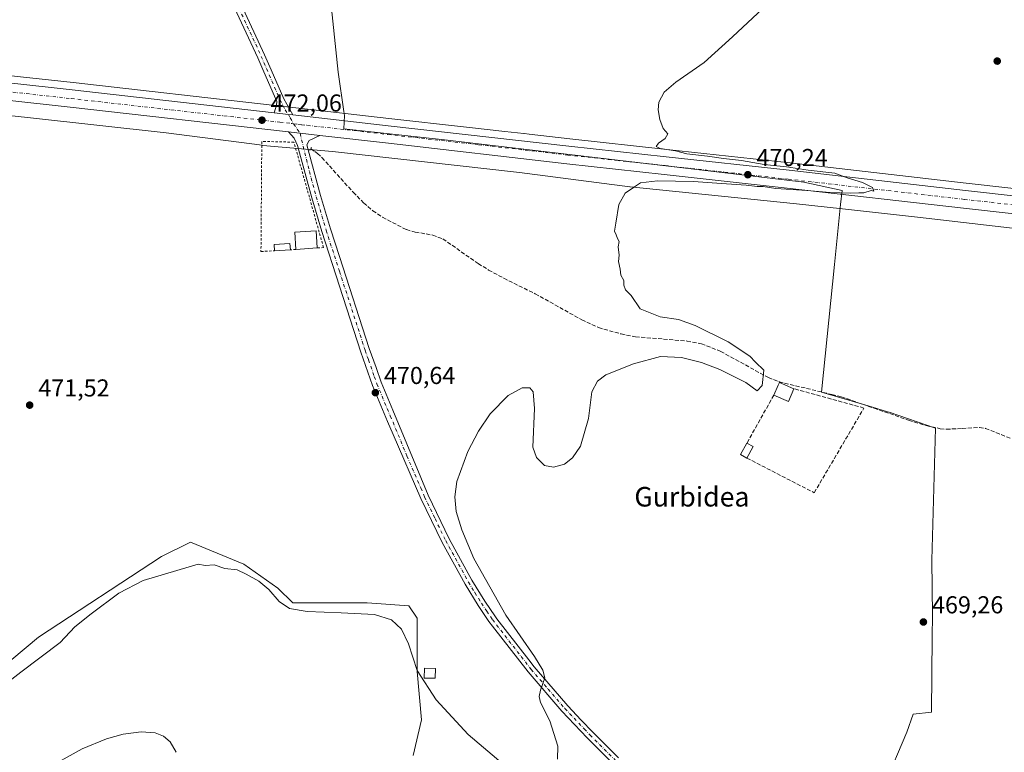
# Model space of a CAD drawing. Units: metres. Extents: x 566582 to 570044, y 4721798 to 4724159.
# Drawn here: x 567130 to 567532, y 4722921 to 4723221 of the extents above; entities that cross this region are included whole.
import ezdxf
from ezdxf.enums import TextEntityAlignment as Align

# ---------------------------------------------------------------- set-up
doc = ezdxf.new("R2010")
doc.units = ezdxf.units.M
doc.header["$MEASUREMENT"] = 0
for name, pattern in [('DGN Style 2', [1.6480167562047852, 0.988810053722871, -0.6592067024819142]), ('DGN Style 3', [2.307223458686699, 1.648016756204785, -0.6592067024819142]), ('DGN Style 4', [2.6384748266838614, 1.318413404963828, -0.6592067024819142, 0.001648016756204785, -0.6592067024819142]), ('DGN Style 5', [1.1536117293433497, 0.4944050268614355, -0.6592067024819142])]:
    doc.linetypes.add(name, pattern=pattern)
for name, color, linetype, lineweight in [('Arbolado forestal CxS', 92, 'Continuous', 0), ('Carretera de calzada única Cxs', 7, 'Continuous', 13), ('Carretera de calzada única eje', 7, 'DGN Style 4', 0), ('Corriente artificial lineal', 4, 'DGN Style 3', 13), ('Cultivos herbáceos CxS', 92, 'Continuous', 0), ('Cultivos leñosos CxS', 92, 'Continuous', 0), ('Curva de nivel normal', 30, 'Continuous', 0), ('Edificación ligera Cxs', 1, 'Continuous', 0), ('Entidad de ámbito territorial', 7, 'Continuous', 0), ('Entidad de ámbito territorial CxS', 92, 'Continuous', 0), ('Muro lineal', 1, 'DGN Style 3', 13), ('Núcleo urbano CxS', 7, 'Continuous', 0), ('Pista no pavimentada Cxs', 111, 'Continuous', 0), ('Pista no pavimentada eje', 91, 'DGN Style 4', 0), ('Puente lineal', 2, 'DGN Style 5', 0), ('Punto de cota en terreno', 7, 'Continuous', 0), ('Rótulo de punto de cota en terreno', 7, 'Continuous', 0), ('Texto cartográfico', 7, 'Continuous', 0), ('Valla', 7, 'DGN Style 2', 0)]:
    doc.layers.add(name, color=color, linetype=linetype, lineweight=lineweight)
doc.styles.add('Style-Arial', font='txt')

# ---------------------------------------------------------------- blocks, each defined once
blk = doc.blocks.new('*U6')
at = {"layer": 'Cultivos herbáceos CxS', "color": 92, "linetype": 'Continuous', "lineweight": 0}
blk.add_polyline3d([(567648.5179000003, 4723139.5087, 469.0111999999936), (567516.8677000003, 4723154.2411, 469.5479999999953), (567444.8353000004, 4723162.501300001, 469.8859999999986), (567394.4467000002, 4723168.052300001, 470.1379000000015), (567354.6807000004, 4723172.381899999, 470.6487999999954), (567338.1288999999, 4723174.250499999, 470.9735999999976), (567336.0736999996, 4723174.519300001, 471.0071000000025), (567335.9212999997, 4723174.537699999, 471.0097999999998), (567328.1073000003, 4723175.407299999, 471.1266000000033), (567312.4921000004, 4723177.144900001, 471.2057000000059), (567312.4779000003, 4723177.146500001, 471.2059000000008), (567280.7275, 4723180.731100001, 471.6374999999971), (567242.6574999997, 4723185.051100001, 472.0185000000056), (567232.9175000004, 4723186.1511, 472.1080999999977), (567151.4719000002, 4723195.3917, 472.3481000000029), (567098.2578999996, 4723201.201099999, 472.7744999999995)], dxfattribs=at)
blk = doc.blocks.new('*U12')
at = {"layer": 'Cultivos herbáceos CxS', "color": 92, "linetype": 'Continuous', "lineweight": 0}
for points in [[(567290.5719, 4722920.1823, 469.5325000000012), (567294.0630999999, 4722934.741699999, 469.7476000000024), (567292.2267000005, 4722954.4737, 470.2495999999956), (567292.2269000001, 4722976.2719, 470.3778000000021), (567288.8321000002, 4722981.313300001, 470.4876999999979), (567271.8596999999, 4722982.525900001, 470.4906000000047), (567241.3371000001, 4722982.5261, 470.4495000000024), (567235.2635000005, 4722988.600099999, 470.2774999999965), (567221.3311000001, 4722998.4681, 470.5577999999951), (567199.5563000003, 4723007.419700001, 470.6738000000041), (567187.7169000005, 4723001.5001, 470.6765000000014), (567137.3953, 4722968.5031, 470.7909000000073), (567097.7978999997, 4722935.506100001, 470.8497999999963), (567079.6486999998, 4722897.5593, 470.7828000000009)], [(567076.6328999996, 4723187.098099999, 472.5154000000039), (567132.8274999997, 4723181.0569, 472.350900000005), (567189.6013000002, 4723174.9025, 472.1918000000006), (567228.7901, 4723169.7587, 471.8120999999956), (567229.1123000003, 4723169.723099999, 471.803700000004), (567257.6823000005, 4723167.145300001, 471.684699999998), (567334.0752999998, 4723158.644099999, 470.8800000000047), (567379.2242999999, 4723152.740700001, 470.2593000000052), (567379.4479, 4723152.714500001, 470.2563999999985), (567447.3909, 4723145.769500001, 469.886599999998), (567466.2549000002, 4723143.720699999, 469.8019000000059), (567497.0113000004, 4723140.3803, 469.7675000000018), (567560.4540999997, 4723132.934900001, 469.3720999999932)]]:
    blk.add_polyline3d(points, dxfattribs=at)
blk = doc.blocks.new('5PATER')
at = {"layer": 'Cultivos leñosos CxS', "linetype": 'Continuous', "lineweight": 0}
h = blk.add_hatch(color=51, dxfattribs=at)
edge = h.paths.add_edge_path()
edge.add_ellipse((0, 0), major_axis=(-0.1095731443231308, -0.1110710700762829), ratio=0.9994222409660322, start_angle=0, end_angle=360)
blk = doc.blocks.new('*U20')
at = {"layer": 'Carretera de calzada única Cxs', "color": 7, "linetype": 'Continuous', "lineweight": 13}
for points in [[(567771.8300999999, 4723115.340100001, 468.970100000006), (567515.7100999998, 4723144.0001, 469.8606), (567443.6901000004, 4723152.2601, 470.2330999999977), (567393.3201000001, 4723157.800100001, 470.5954999999958), (567353.5500999996, 4723162.130100001, 471.0142000000051), (567280.5100999996, 4723170.550100001, 471.7544000000053), (567252.4301000005, 4723173.7401, 471.9951000000001), (567244.3482999997, 4723174.6525, 472.0636999999988), (567243.0491000004, 4723174.797499999, 472.074099999998), (567239.6300999997, 4723175.189999999, 472.1897000000026), (567239.5877, 4723175.194900001, 472.1910999999964), (567150.3501000004, 4723185.3101, 472.6451999999991), (567097.1001000004, 4723191.140100001, 473.0415000000066)], [(567097.9200999998, 4723198.220100001, 473.0853999999963), (567151.1401000004, 4723192.4101, 472.6214000000036), (567233.7873000001, 4723183.033700001, 472.195200000002), (567239.5686999997, 4723182.351700001, 472.1058000000049), (567241.4373000005, 4723182.169700001, 472.0850000000065), (567280.3901000004, 4723177.7501, 471.8163999999961), (567354.3501000004, 4723169.4001, 471.0887999999978), (567394.1201, 4723165.0701, 470.4903000000049), (567444.5000999998, 4723159.520099999, 470.179099999994), (567516.5301000001, 4723151.2601, 469.8022999999957), (567772.6401000004, 4723122.600099999, 469.0561000000016)]]:
    blk.add_polyline3d(points, dxfattribs=at)

msp = doc.modelspace()

# ---------------------------------------------------------------- linework, layer by layer
at = {"layer": 'Arbolado forestal CxS', "color": 92, "linetype": 'Continuous', "lineweight": 0}
for points in [[(566905.9232999999, 4722863.769099999, 470.713699999993), (566962.5075000003, 4722857.963500001, 470.5944000000018), (567034.3547, 4722856.567700001, 470.6166999999987), (567055.1628999999, 4722854.2543, 470.8208000000013), (567059.5226999996, 4722855.936100001, 470.6463999999978), (567073.8733000001, 4722855.487700001, 470.6518999999971), (567077.9983000001, 4722867.036699999, 470.3475000000035), (567079.6486999998, 4722897.5593, 470.7828000000009), (567097.7978999997, 4722935.506100001, 470.8497999999963), (567137.3953, 4722968.5031, 470.7909000000073), (567187.7169000005, 4723001.5001, 470.6765000000014), (567199.5563000003, 4723007.419700001, 470.6738000000041), (567221.3311000001, 4722998.4681, 470.5577999999951), (567235.2635000005, 4722988.600099999, 470.2774999999965), (567241.3371000001, 4722982.5261, 470.4495000000024), (567271.8596999999, 4722982.525900001, 470.4906000000047), (567288.8321000002, 4722981.313300001, 470.4876999999979), (567292.2269000001, 4722976.2719, 470.3778000000021), (567292.2267000005, 4722954.4737, 470.2495999999956), (567294.0630999999, 4722934.741699999, 469.7476000000024), (567290.5719, 4722920.1823, 469.5325000000012)], [(567079.6486999998, 4722897.5593, 470.7828000000009), (567097.7978999997, 4722935.506100001, 470.8497999999963), (567137.3953, 4722968.5031, 470.7909000000073), (567187.7169000005, 4723001.5001, 470.6765000000014), (567199.5563000003, 4723007.419700001, 470.6738000000041), (567221.3311000001, 4722998.4681, 470.5577999999951), (567235.2635000005, 4722988.600099999, 470.2774999999965), (567241.3371000001, 4722982.5261, 470.4495000000024), (567271.8596999999, 4722982.525900001, 470.4906000000047), (567288.8321000002, 4722981.313300001, 470.4876999999979), (567292.2269000001, 4722976.2719, 470.3778000000021), (567292.2267000005, 4722954.4737, 470.2495999999956), (567294.0630999999, 4722934.741699999, 469.7476000000024), (567290.5719, 4722920.1823, 469.5325000000012)]]:
    msp.add_polyline3d(points, dxfattribs=at)
at = {"layer": 'Carretera de calzada única Cxs', "color": 7, "linetype": 'Continuous', "lineweight": 13, "extrusion": (-0.00918365341033771, -0.2061156765316771, 0.9784845366166641), "elevation": -978269.3091777463, "flags": 128}
msp.add_lwpolyline([(356442.5396862365, 4641783.143776684), (356440.6648371487, 4641783.244590871), (356434.8588103448, 4641783.677898003)], dxfattribs=at)
at = {"layer": 'Carretera de calzada única Cxs', "color": 7, "linetype": 'Continuous', "lineweight": 13, "extrusion": (-0.110962076742179, -0.990498592408255, 0.08124011301277416), "elevation": -4741202.104360497, "flags": 128}
msp.add_lwpolyline([(37881.94380104059, 386926.9486276092), (37885.38524382963, 386926.832644233), (37886.69251019316, 386926.8223225949), (37894.82564712066, 386926.7533822372)], dxfattribs=at)
at = {"layer": 'Carretera de calzada única Cxs', "color": 7, "linetype": 'Continuous', "lineweight": 13}
for points in [[(566639.341, 4723207.9542, 479.5053999999946), (566640.1901000004, 4723207.940099999, 479.5247999999993), (566648.0301000001, 4723207.8301, 479.564400000003), (566675.0100999996, 4723207.600099999, 479.3432999999932), (566708.8901000004, 4723206.5701, 479.3129999999946), (566788.0701000001, 4723202.960100001, 478.680600000007), (566850.0500999996, 4723199.6801, 478.4538999999932), (566865.3901000004, 4723199.3201, 478.227899999998), (566891.6401000004, 4723200.2501, 477.7688000000053), (566910.4101, 4723201.5601, 477.418399999995), (566925.3000999996, 4723203.2301, 476.9866999999941), (566956.6201, 4723207.5101, 476.2069999999949), (566970.7801000001, 4723208.9301, 477.0237999999954), (566985.6901000004, 4723209.6801, 476.4964999999939), (566998.2801000001, 4723209.340100001, 474.8555000000051), (567045.1201, 4723204.420100001, 473.4710999999952), (567097.9200999998, 4723198.220100001, 473.0853999999963), (567151.1401000004, 4723192.4101, 472.6214000000036), (567233.7873000001, 4723183.033700001, 472.195200000002)], [(567239.6300999997, 4723175.189999999, 472.1897000000026), (567239.5877, 4723175.194900001, 472.1910999999964), (567150.3501000004, 4723185.3101, 472.6451999999991), (567097.1001000004, 4723191.140100001, 473.0415000000066), (567044.3300999999, 4723197.3301, 473.6202999999951), (566997.8000999996, 4723202.2301, 474.3614999999991), (566985.7801000001, 4723202.540100001, 474.7908000000025), (566971.3201000001, 4723201.8201, 475.8653000000049), (566970.2600999996, 4723201.720100001, 475.8448000000063)], [(567241.4373000005, 4723182.169700001, 472.0850000000065), (567280.3901000004, 4723177.7501, 471.8163999999961), (567354.3501000004, 4723169.4001, 471.0887999999978), (567394.1201, 4723165.0701, 470.4903000000049), (567444.5000999998, 4723159.520099999, 470.179099999994), (567516.5301000001, 4723151.2601, 469.8022999999957), (567772.6401000004, 4723122.600099999, 469.0561000000016), (567817.0500999996, 4723118.630100001, 468.7657000000036), (567817.9200999998, 4723118.5601, 468.7618999999977), (567875.5500999996, 4723114.040100001, 468.4532000000036), (567928.5000999998, 4723108.2401, 468.2309999999998), (567935.0301000001, 4723108.1501, 468.224000000002), (567938.3701, 4723109.1801, 468.2418000000035), (567941.3000999996, 4723111.090100001, 468.2451000000001), (567947.4200999998, 4723116.7401, 468.3926999999967), (567953.1201, 4723121.340100001, 468.4752000000008), (567954.6901000004, 4723123.300100001, 468.4628999999986)], [(567945.7600999996, 4723081.050100001, 468.1714999999967), (567934.0701000001, 4723093.2401, 468.2333000000072), (567931.9401000004, 4723094.2501, 468.2715999999928), (567927.1700999998, 4723094.9801, 468.321299999996), (567893.6201, 4723098.7301, 468.4369000000006), (567874.1700999998, 4723101.090100001, 468.5337), (567796.4401000004, 4723112.5101, 469.1999999999971), (567771.8300999999, 4723115.340100001, 468.970100000006), (567515.7100999998, 4723144.0001, 469.8606), (567443.6901000004, 4723152.2601, 470.2330999999977), (567393.3201000001, 4723157.800100001, 470.5954999999958), (567353.5500999996, 4723162.130100001, 471.0142000000051), (567280.5100999996, 4723170.550100001, 471.7544000000053), (567252.4301000005, 4723173.7401, 471.9951000000001)]]:
    msp.add_polyline3d(points, dxfattribs=at)
at = {"layer": 'Carretera de calzada única eje', "color": 7, "linetype": 'DGN Style 4', "lineweight": 0}
for points in [[(566966.9382999997, 4723204.971700001, 475.7465999999986), (566970.7801000001, 4723205.3551, 475.5812000000006), (566978.2801000001, 4723205.7401, 475.2874000000011), (566985.7301000003, 4723206.100099999, 474.9657000000007), (566991.7500999998, 4723205.940099999, 474.7565999999933), (566998.0500999996, 4723205.790100001, 474.5552000000025), (567021.4600999998, 4723203.3201, 473.8610999999946), (567044.7301000003, 4723200.860099999, 473.617499999993), (567071.1201, 4723197.7601, 474.7342999999965), (567097.5100999996, 4723194.6801, 473.1892999999982), (567124.1401000004, 4723191.7601, 472.9421000000002), (567150.7500999998, 4723188.850099999, 472.7189999999973), (567191.4801000003, 4723184.2401, 472.4259000000021), (567236.1001000004, 4723179.1801, 472.1459999999934), (567240.9801000003, 4723178.630100001, 472.1120999999985), (567241.6838999996, 4723178.5471, 472.1074999999983)], [(567241.6838999996, 4723178.5471, 472.1074999999983), (567243.4401000004, 4723178.340100001, 472.0997999999963), (567245.0000999998, 4723178.170100001, 472.0963000000047), (567247.3701, 4723177.9001, 472.093200000003), (567266.4101, 4723175.7401, 471.9811999999947), (567280.4401000004, 4723174.1501, 471.843200000003), (567317.4200999998, 4723169.970100001, 471.4756999999955), (567353.9600999998, 4723165.7601, 471.1863000000012), (567373.8300999999, 4723163.590100001, 471.0356999999931), (567393.7100999998, 4723161.4301, 470.6763999999966), (567444.0800999999, 4723155.890100001, 470.2945000000037), (567516.1201, 4723147.630100001, 469.9572999999946), (567644.1700999998, 4723133.300100001, 469.3942999999999), (567772.2301000003, 4723118.9801, 469.0093000000052), (567784.5500999996, 4723117.5601, 469.0152999999991), (567806.9600999998, 4723115.5551, 468.8904000000039), (567846.0500999996, 4723109.8301, 468.6769999999961), (567874.8501000004, 4723107.5701, 468.5454000000027), (567884.5800999999, 4723106.380100001, 468.4958999999944), (567911.0500999996, 4723103.4801, 468.3828000000067), (567927.8201000001, 4723101.600099999, 468.3138999999938), (567938.9600999998, 4723100.4801, 468.2675000000018)]]:
    msp.add_polyline3d(points, dxfattribs=at)
at = {"layer": 'Corriente artificial lineal', "color": 4, "linetype": 'DGN Style 3', "lineweight": 13}
msp.add_polyline3d([(567248.7528999997, 4723168.324200001, 471.8926000000066), (567250.3601000002, 4723167.220100001, 471.8457000000053), (567251.5100999996, 4723166.4301, 471.8081999999995), (567253.3201000001, 4723164.720100001, 471.730899999995), (567266.0900999998, 4723150.520099999, 471.7293999999966), (567270.3601000002, 4723146.210100001, 471.609500000006), (567274.1700999998, 4723142.9801, 471.5820999999996), (567278.1101000002, 4723140.300100001, 471.4640999999974), (567287.8601000002, 4723135.2301, 471.2513000000035), (567291.4600999998, 4723134.270099999, 471.2060999999958), (567298.6101000002, 4723133.0001, 471.0464000000065), (567302.7500999998, 4723131.460100001, 471.0485999999946), (567317.2401000002, 4723121.360099999, 470.9284999999945), (567321.5000999998, 4723118.7301, 470.8338999999978), (567327.7100999998, 4723115.350099999, 470.8487000000023), (567340.5500999996, 4723109.030099999, 470.7654000000039), (567359.6101000002, 4723098.360099999, 470.6278000000021), (567366.4700999996, 4723095.1501, 470.5406999999978), (567375.6901000004, 4723092.5701, 470.6012999999948), (567381.6001000004, 4723091.4101, 470.4977000000072), (567402.6601, 4723089.6601, 470.3675999999978), (567408.5201000003, 4723088.550100001, 470.3031000000047), (567416.4501, 4723085.440099999, 470.2795000000042), (567435.9401000004, 4723074.7301, 470.161500000002), (567440.3601000002, 4723073.020099999, 470.1291999999958), (567461.9200999998, 4723067.8101, 469.8693000000058), (567465.7901, 4723066.880100001, 469.8916000000027), (567479.1601, 4723062.210100001, 469.8369999999995), (567485.6001000004, 4723059.970100001, 469.7854999999981), (567493.3000999996, 4723057.280099999, 469.7116999999998), (567500.4501, 4723055.090100001, 469.670299999998), (567506.2701000003, 4723053.8201, 469.6254999999946), (567508.7600999996, 4723053.5701, 469.6125000000029), (567515.2500999998, 4723053.9301, 469.6149000000005), (567522.2901, 4723054.3101, 469.5886000000028), (567524.7600999996, 4723053.960100001, 469.5687000000034), (567535.1001000004, 4723049.840100001, 469.5369000000064)], dxfattribs=at)
at = {"layer": 'Cultivos herbáceos CxS', "color": 92, "linetype": 'Continuous', "lineweight": 0}
for points in [[(567648.5179000003, 4723139.5087, 469.0111999999936), (567516.8677000003, 4723154.2411, 469.5479999999953), (567444.8353000004, 4723162.501300001, 469.8859999999986), (567394.4467000002, 4723168.052300001, 470.1379000000015), (567354.6807000004, 4723172.381899999, 470.6487999999954), (567338.1288999999, 4723174.250499999, 470.9735999999976), (567336.0736999996, 4723174.519300001, 471.0071000000025), (567335.9212999997, 4723174.537699999, 471.0097999999998), (567328.1073000003, 4723175.407299999, 471.1266000000033), (567312.4921000004, 4723177.144900001, 471.2057000000059), (567312.4779000003, 4723177.146500001, 471.2059000000008), (567280.7275, 4723180.731100001, 471.6374999999971), (567242.6574999997, 4723185.051100001, 472.0185000000056), (567232.9175000004, 4723186.1511, 472.1080999999977), (567151.4719000002, 4723195.3917, 472.3481000000029), (567098.2578999996, 4723201.201099999, 472.7744999999995)], [(567560.4540999997, 4723132.934900001, 469.3720999999932), (567497.0113000004, 4723140.3803, 469.7675000000018), (567466.2549000002, 4723143.720699999, 469.8019000000059), (567447.3909, 4723145.769500001, 469.886599999998), (567379.4479, 4723152.714500001, 470.2563999999985), (567379.2242999999, 4723152.740700001, 470.2593000000052), (567334.0752999998, 4723158.644099999, 470.8800000000047), (567257.6823000005, 4723167.145300001, 471.684699999998), (567229.1123000003, 4723169.723099999, 471.803700000004), (567228.7901, 4723169.7587, 471.8120999999956), (567189.6013000002, 4723174.9025, 472.1918000000006), (567132.8274999997, 4723181.0569, 472.350900000005), (567076.6328999996, 4723187.098099999, 472.5154000000039)], [(566905.9232999999, 4722863.769099999, 470.713699999993), (566962.5075000003, 4722857.963500001, 470.5944000000018), (567034.3547, 4722856.567700001, 470.6166999999987), (567055.1628999999, 4722854.2543, 470.8208000000013), (567059.5226999996, 4722855.936100001, 470.6463999999978), (567073.8733000001, 4722855.487700001, 470.6518999999971), (567077.9983000001, 4722867.036699999, 470.3475000000035), (567079.6486999998, 4722897.5593, 470.7828000000009), (567097.7978999997, 4722935.506100001, 470.8497999999963), (567137.3953, 4722968.5031, 470.7909000000073), (567187.7169000005, 4723001.5001, 470.6765000000014), (567199.5563000003, 4723007.419700001, 470.6738000000041), (567221.3311000001, 4722998.4681, 470.5577999999951), (567235.2635000005, 4722988.600099999, 470.2774999999965), (567241.3371000001, 4722982.5261, 470.4495000000024), (567271.8596999999, 4722982.525900001, 470.4906000000047), (567288.8321000002, 4722981.313300001, 470.4876999999979), (567292.2269000001, 4722976.2719, 470.3778000000021), (567292.2267000005, 4722954.4737, 470.2495999999956), (567294.0630999999, 4722934.741699999, 469.7476000000024), (567290.5719, 4722920.1823, 469.5325000000012)]]:
    msp.add_polyline3d(points, dxfattribs=at)
at = {"layer": 'Curva de nivel normal', "color": 30, "linetype": 'Continuous', "lineweight": 0, "elevation": 470, "flags": 128}
for points in [[(567349.6799999997, 4722918.620100001), (567349.8700000001, 4722924.020099999), (567346.5300000003, 4722934.280099999), (567342.7300000004, 4722941.770099999), (567342.1799999997, 4722944.210100001), (567342.75, 4722946.880100001), (567344.4500000002, 4722951.9101), (567343.6500000004, 4722955.0001), (567340.2699999996, 4722960.5701), (567328.5499999998, 4722977.5701), (567315.5, 4723000.790100001), (567310.4900000002, 4723012.440099999), (567308.2800000003, 4723019.940099999), (567307.6200000001, 4723025.920100001), (567308.4600000001, 4723032.2301), (567313, 4723044.470100001), (567317.3799999999, 4723052.870100001), (567322.2000000002, 4723059.860099999), (567329.5300000003, 4723067.3301), (567335.2699999996, 4723070.5701), (567338.2999999998, 4723070.520099999), (567339.79, 4723068.850099999), (567340.2400000002, 4723062.100099999), (567339.6100000005, 4723046.220100001), (567341.1100000005, 4723042.0801), (567344.4100000003, 4723038.720100001), (567347.9800000004, 4723038.040100001), (567352.5099999999, 4723039.300100001), (567355.7800000003, 4723041.860099999), (567359.0800000001, 4723046.690099999), (567362.2999999998, 4723058.0101), (567363.7100000001, 4723068.870100001), (567366.0599999996, 4723073.290100001), (567369.4800000004, 4723075.8101), (567380.7199999997, 4723080.3301), (567391.8099999996, 4723083.3201), (567400.4000000004, 4723082.9901), (567408.6299999999, 4723080.920100001), (567416.0899999999, 4723078.050100001), (567426.6799999997, 4723072.690099999), (567431.3099999996, 4723069.270099999), (567433.3899999997, 4723071.520099999), (567434.0899999999, 4723077.720100001), (567430.7400000002, 4723081.090100001), (567428.4199999999, 4723083.4301), (567419.5599999996, 4723089.4101), (567406.0099999999, 4723096.040100001), (567399.1600000003, 4723098.5001), (567391.6299999999, 4723099.640100001), (567383.5499999998, 4723102.860099999), (567379.7599999999, 4723108.3301), (567377.5499999998, 4723110.620100001), (567376.8799999999, 4723112.5001), (567376.7599999999, 4723114.4901), (567375.5599999996, 4723116.5601), (567375.2800000003, 4723119.100099999), (567374.5999999996, 4723122.2301), (567374.8399999999, 4723124.8201), (567374.5300000003, 4723128.1601), (567374.8399999999, 4723130.3201), (567374.29, 4723131.620100001), (567373.7400000002, 4723133.1801), (567372.9299999997, 4723134.620100001), (567373.5999999996, 4723137.8201), (567374.7999999998, 4723145.4901), (567377.3799999999, 4723150.1601), (567380.8300000001, 4723152.4901), (567383.6500000004, 4723154.3201), (567390.5499999998, 4723155.220100001), (567405.3499999996, 4723154.970100001), (567414.9100000003, 4723154.200099999), (567426.8499999996, 4723153.440099999), (567431.3899999997, 4723152.890100001), (567433.8300000001, 4723152.840100001), (567438.9800000004, 4723152.130100001), (567451.7100000001, 4723151.3101), (567461.2599999999, 4723150.4101), (567469.4699999997, 4723150.140100001), (567472.9699999997, 4723150.3101), (567474.9600000001, 4723150.300100001), (567477.9299999997, 4723151.270099999), (567479.04, 4723151.040100001), (567478.4800000004, 4723152.4901), (567474.4800000004, 4723154.4901), (567468.1500000004, 4723156.4901), (567463.1500000004, 4723158.300100001), (567452.25, 4723159.5001), (567443.4000000004, 4723160.880100001), (567434.1600000003, 4723161.840100001), (567424.9600000001, 4723163.5701), (567417.5300000003, 4723164.3101), (567411.04, 4723165.280099999), (567402.6299999999, 4723166.300100001), (567398.0099999999, 4723167.540100001), (567391.6799999997, 4723168.470100001), (567390.0599999996, 4723169.300100001), (567391.0499999998, 4723170.610099999), (567393.7400000002, 4723172.4901), (567394.8099999996, 4723174.4001), (567392.9500000002, 4723176.550100001), (567391.6100000005, 4723180.280099999), (567390.8099999996, 4723184.2301), (567391.1500000004, 4723187.390100001), (567393.2599999999, 4723191.460100001), (567398.1399999997, 4723195.5801), (567409.6399999997, 4723203.630100001), (567421.2699999996, 4723214.050100001), (567433.6299999999, 4723225.6801)], [(567123.3499999996, 4722948.940099999), (567130.1500000004, 4722954.270099999), (567146.1600000003, 4722966.360099999), (567152.2000000002, 4722972.710100001), (567158.8600000005, 4722978.100099999), (567170.2599999999, 4722986.530099999), (567180.1200000001, 4722991.770099999), (567202.7000000002, 4722998.370100001), (567205.5099999999, 4722997.860099999), (567209.1799999997, 4722998.200099999), (567213.5199999996, 4722996.620100001), (567218.6100000005, 4722996.120100001), (567222.29, 4722994.3301), (567227.5499999998, 4722991.440099999), (567231.6399999997, 4722987.9901), (567235.8300000001, 4722983.140100001), (567240, 4722980.3201), (567247.2699999996, 4722979.040100001), (567261.2000000002, 4722978.540100001), (567274.7599999999, 4722977.7601), (567281.7400000002, 4722975.600099999), (567285.9100000003, 4722971.840100001), (567288.7000000002, 4722965.870100001), (567292.2000000002, 4722954.890100001), (567300.0899999999, 4722942.970100001), (567313.0700000003, 4722928.800100001), (567327.4000000004, 4722916.6601)], [(567193.7000000002, 4722921.450099999), (567191.25, 4722925.6801), (567188.5499999998, 4722928.030099999), (567185.0300000003, 4722929.4001), (567179.3099999996, 4722929.840100001), (567172.0499999998, 4722928.9001), (567165.1100000005, 4722927.0001), (567155.1900000004, 4722922.890100001), (567146.6799999997, 4722918.0601)]]:
    msp.add_lwpolyline(points, dxfattribs=at)
at = {"layer": 'Edificación ligera Cxs', "color": 1, "linetype": 'Continuous', "lineweight": 0, "extrusion": (-0.02086543304836354, -0.001454618759266594, 0.9997812349649146), "elevation": -18232.98002320231, "flags": 128}
msp.add_lwpolyline([(-4672242.244850393, 894164.4733335009), (-4672242.244850394, 894155.7001771561)], dxfattribs=at)
at = {"layer": 'Edificación ligera Cxs', "color": 1, "linetype": 'Continuous', "lineweight": 0, "extrusion": (-0.08658893148497131, -0.005353256979362743, 0.9962297423707064), "elevation": -73929.57790022774, "flags": 128}
msp.add_lwpolyline([(-4679124.337157923, 854412.3114432264), (-4679124.337157922, 854405.8045576228)], dxfattribs=at)
at = {"layer": 'Edificación ligera Cxs', "color": 1, "linetype": 'Continuous', "lineweight": 0, "elevation": 473.9510000000009, "flags": 128}
msp.add_lwpolyline([(567446.3701, 4723070.170100001), (567444.1201, 4723065.0001), (567438.2100999998, 4723067.5801), (567439.9600999998, 4723071.5801), (567440.4801000003, 4723072.7501)], close=True, dxfattribs=at)
at = {"layer": 'Edificación ligera Cxs', "color": 1, "linetype": 'Continuous', "lineweight": 0, "extrusion": (-0.2097273535734096, -0.08940930728623084, 0.9736633981688386), "elevation": -540833.9889275865, "flags": 128}
msp.add_lwpolyline([(-4122201.377356614, 2311783.25977968), (-4122197.503861162, 2311779.051706328), (-4122202.194874217, 2311774.507215186)], dxfattribs=at)
at = {"layer": 'Edificación ligera Cxs', "color": 1, "linetype": 'Continuous', "lineweight": 0, "extrusion": (-0.1100230920347923, 0.006365049528503031, 0.9939086504118996), "elevation": -31899.48070240877, "flags": 128}
msp.add_lwpolyline([(-4747929.900961903, 291961.821845371), (-4747931.169005173, 291959.1378066399), (-4747936.032445461, 291961.4951875134)], dxfattribs=at)
at = {"layer": 'Edificación ligera Cxs', "color": 1, "linetype": 'Continuous', "lineweight": 0, "extrusion": (0.1060145118541, -0.05875998137432529, 0.9926269127246278), "elevation": -216903.1213048972, "flags": 128}
msp.add_lwpolyline([(4406027.359605581, 1780177.407482304), (4406027.359605581, 1780174.435775044)], dxfattribs=at)
at = {"layer": 'Edificación ligera Cxs', "color": 1, "linetype": 'Continuous', "lineweight": 0, "extrusion": (0.03556653113408507, 0.06418328031570744, 0.9973041303388869), "elevation": 323791.5431668329, "flags": 128}
msp.add_lwpolyline([(1792923.748365341, -4394283.62176737), (1792923.748365341, -4394278.222399404)], dxfattribs=at)
at = {"layer": 'Edificación ligera Cxs', "color": 1, "linetype": 'Continuous', "lineweight": 0}
for points in [[(567242.6700999998, 4723127.140100001, 473.2367999999988), (567242.1901000004, 4723134.1501, 475.0866999999998), (567250.9401000004, 4723134.7401, 474.0546000000032), (567251.4200999998, 4723127.7501, 473.420299999998)], [(567233.9200999998, 4723126.600099999, 472.4930000000023), (567233.7600999996, 4723129.190099999, 472.6328999999969), (567240.2301000003, 4723129.5701, 473.7829999999958), (567240.3901000004, 4723127.0001, 473.0574999999953)], [(567438.2100999998, 4723067.5801, 471.9554999999964), (567439.9600999998, 4723071.5801, 471.8359000000055), (567440.4801000003, 4723072.7501, 471.781799999997), (567446.3701, 4723070.170100001, 473.9510000000009)], [(567299.7600999996, 4722955.7401, 471.257500000007), (567299.6901000004, 4722951.7301, 471.2973999999958), (567295.1601, 4722951.8101, 474.5565000000061), (567295.2301000003, 4722955.8301, 473.8378999999986), (567299.7600999996, 4722955.7401, 471.257500000007)]]:
    msp.add_polyline3d(points, dxfattribs=at)
for points in [[(567251.4200999998, 4723127.7501, 475.0866999999998), (567242.6700999998, 4723127.140100001, 475.0866999999998), (567242.1901000004, 4723134.1501, 475.0866999999998), (567250.9401000004, 4723134.7401, 475.0866999999998)], [(567240.3901000004, 4723127.0001, 473.7829999999958), (567233.9200999998, 4723126.600099999, 473.7829999999958), (567233.7600999996, 4723129.190099999, 473.7829999999958), (567240.2301000003, 4723129.5701, 473.7829999999958)], [(567429.7500999998, 4723046.5101, 471.0822999999946), (567427.1401000004, 4723041.800100001, 471.0822999999946), (567424.5500999996, 4723043.220100001, 471.0822999999946), (567427.1700999998, 4723047.940099999, 471.0822999999946)], [(567299.7600999996, 4722955.7401, 474.5565000000061), (567299.6901000004, 4722951.7301, 474.5565000000061), (567295.1601, 4722951.8101, 474.5565000000061), (567295.2301000003, 4722955.8301, 474.5565000000061)]]:
    msp.add_3dface(points, dxfattribs=at)
at = {"layer": 'Entidad de ámbito territorial', "color": 7, "linetype": 'Continuous', "lineweight": 0, "flags": 128}
msp.add_lwpolyline([(567483.5080000013, 4722908.11), (567492.6330000013, 4722929.714000001), (567495.1450000012, 4722937.036), (567502.6270000021, 4722937.883999998), (567502.9359999996, 4722968.666999999), (567503.0250000003, 4722977.395000001), (567502.8710000009, 4723000.005), (567504.3590000019, 4723054.010999998), (567485.3730000014, 4723060.548000002), (567484.7170000017, 4723060.774), (567476.7490000008, 4723063.118000003), (567457.6960000017, 4723068.723999999), (567463.0150000005, 4723120.994999999), (567465.4830000006, 4723145.471999999), (567466.0680000001, 4723151.262999998), (567450.4060000007, 4723154.642000001), (567389.3590000019, 4723161.824000001), (567303.3839999995, 4723172.026), (567262.309000002, 4723176.512999999), (567262.4960000013, 4723181.977999998), (567262.2750000011, 4723183.535000003), (567259.9900000006, 4723199.607000003), (567255.2460000003, 4723244.141000002)], dxfattribs=at)
msp.add_lwpolyline([(567483.5080000013, 4722908.11), (567492.6330000013, 4722929.714000001), (567495.1450000012, 4722937.036), (567502.6270000021, 4722937.883999998), (567502.9359999996, 4722968.666999999), (567503.0250000003, 4722977.395000001), (567502.8710000009, 4723000.005), (567504.3590000019, 4723054.010999998), (567485.3730000014, 4723060.548000002), (567484.7170000017, 4723060.774), (567476.7490000008, 4723063.118000003), (567457.6960000017, 4723068.723999999), (567463.0150000005, 4723120.994999999), (567465.4830000006, 4723145.471999999), (567466.0680000001, 4723151.262999998), (567450.4060000007, 4723154.642000001), (567389.3590000019, 4723161.824000001), (567303.3839999995, 4723172.026), (567262.309000002, 4723176.512999999), (567262.4960000013, 4723181.977999998), (567262.2750000011, 4723183.535000003), (567259.9900000006, 4723199.607000003), (567255.2460000003, 4723244.141000002)], dxfattribs=at)
at = {"layer": 'Entidad de ámbito territorial CxS', "color": 92, "linetype": 'Continuous', "lineweight": 0, "flags": 128}
for points in [[(567255.2459999997, 4723244.141000001), (567259.9900000001, 4723199.607000002), (567262.2750000005, 4723183.535000001), (567262.4960000007, 4723181.977999999), (567262.3090000014, 4723176.513), (567303.383999999, 4723172.026000001), (567389.3589999991, 4723161.824), (567450.4060000001, 4723154.642000001), (567466.0679999995, 4723151.262999999), (567465.483, 4723145.471999999), (567463.0149999999, 4723120.994999998), (567457.6960000012, 4723068.723999999), (567476.7490000002, 4723063.118000002), (567484.7170000012, 4723060.773999999), (567485.3729999987, 4723060.548000001), (567504.3589999991, 4723054.010999999), (567502.8710000003, 4723000.005), (567503.0249999998, 4722977.395), (567502.935999999, 4722968.666999999), (567502.6269999995, 4722937.883999999), (567495.1450000006, 4722937.035999999), (567492.6330000008, 4722929.714000001), (567483.5080000006, 4722908.109999999)], [(567483.5080000006, 4722908.109999999), (567492.6330000008, 4722929.714000001), (567495.1450000006, 4722937.035999999), (567502.6269999995, 4722937.883999999), (567502.935999999, 4722968.666999999), (567503.0249999998, 4722977.395), (567502.8710000003, 4723000.005), (567504.3589999991, 4723054.010999999), (567485.3729999987, 4723060.548000001), (567484.7170000012, 4723060.773999999), (567476.7490000002, 4723063.118000002), (567457.6960000012, 4723068.723999999), (567463.0149999999, 4723120.994999998), (567465.483, 4723145.471999999), (567466.0679999995, 4723151.262999999), (567450.4060000001, 4723154.642000001), (567389.3589999991, 4723161.824), (567303.383999999, 4723172.026000001), (567262.3090000014, 4723176.513), (567262.4960000007, 4723181.977999999), (567262.2750000005, 4723183.535000001), (567259.9900000001, 4723199.607000002), (567255.2459999997, 4723244.141000001)]]:
    msp.add_lwpolyline(points, dxfattribs=at)
at = {"layer": 'Muro lineal', "color": 1, "linetype": 'DGN Style 3', "lineweight": 13, "extrusion": (-0.01975804489832858, -0.03514927552671154, 0.9991867433526843), "elevation": -176752.3016573443, "flags": 128}
msp.add_lwpolyline([(-1819696.568355598, 4391675.845755109), (-1819696.568355598, 4391653.297188754)], dxfattribs=at)
at = {"layer": 'Muro lineal', "color": 1, "linetype": 'DGN Style 3', "lineweight": 13}
msp.add_polyline3d([(567427.1401000004, 4723041.800100001, 471.0822999999946), (567454.7100999998, 4723027.610099999, 470.7152999999962), (567475.0500999996, 4723062.2601, 472.5926999999938), (567446.3701, 4723070.170100001, 473.9510000000009)], dxfattribs=at)
at = {"layer": 'Núcleo urbano CxS', "color": 7, "linetype": 'Continuous', "lineweight": 0}
for points in [[(567098.2578999996, 4723201.201099999, 472.7744999999995), (567151.4719000002, 4723195.3917, 472.3481000000029), (567232.9175000004, 4723186.1511, 472.1080999999977), (567242.6574999997, 4723185.051100001, 472.0185000000056), (567280.7275, 4723180.731100001, 471.6374999999971), (567312.4779000003, 4723177.146500001, 471.2059000000008), (567312.4921000004, 4723177.144900001, 471.2057000000059), (567328.1073000003, 4723175.407299999, 471.1266000000033), (567335.9212999997, 4723174.537699999, 471.0097999999998), (567336.0736999996, 4723174.519300001, 471.0071000000025), (567338.1288999999, 4723174.250499999, 470.9735999999976), (567354.6807000004, 4723172.381899999, 470.6487999999954), (567394.4467000002, 4723168.052300001, 470.1379000000015), (567444.8353000004, 4723162.501300001, 469.8859999999986), (567516.8677000003, 4723154.2411, 469.5479999999953), (567648.5179000003, 4723139.5087, 469.0111999999936)], [(567648.5179000003, 4723139.5087, 469.0111999999936), (567516.8677000003, 4723154.2411, 469.5479999999953), (567444.8353000004, 4723162.501300001, 469.8859999999986), (567394.4467000002, 4723168.052300001, 470.1379000000015), (567354.6807000004, 4723172.381899999, 470.6487999999954), (567338.1288999999, 4723174.250499999, 470.9735999999976), (567336.0736999996, 4723174.519300001, 471.0071000000025), (567335.9212999997, 4723174.537699999, 471.0097999999998), (567328.1073000003, 4723175.407299999, 471.1266000000033), (567312.4921000004, 4723177.144900001, 471.2057000000059), (567312.4779000003, 4723177.146500001, 471.2059000000008), (567280.7275, 4723180.731100001, 471.6374999999971), (567242.6574999997, 4723185.051100001, 472.0185000000056), (567232.9175000004, 4723186.1511, 472.1080999999977), (567151.4719000002, 4723195.3917, 472.3481000000029), (567098.2578999996, 4723201.201099999, 472.7744999999995)], [(567560.4540999997, 4723132.934900001, 469.3720999999932), (567497.0113000004, 4723140.3803, 469.7675000000018), (567466.2549000002, 4723143.720699999, 469.8019000000059), (567447.3909, 4723145.769500001, 469.886599999998), (567379.4479, 4723152.714500001, 470.2563999999985), (567379.2242999999, 4723152.740700001, 470.2593000000052), (567334.0752999998, 4723158.644099999, 470.8800000000047), (567257.6823000005, 4723167.145300001, 471.684699999998), (567229.1123000003, 4723169.723099999, 471.803700000004), (567228.7901, 4723169.7587, 471.8120999999956), (567189.6013000002, 4723174.9025, 472.1918000000006), (567132.8274999997, 4723181.0569, 472.350900000005), (567076.6328999996, 4723187.098099999, 472.5154000000039)], [(567560.4540999997, 4723132.934900001, 469.3720999999932), (567497.0113000004, 4723140.3803, 469.7675000000018), (567466.2549000002, 4723143.720699999, 469.8019000000059), (567447.3909, 4723145.769500001, 469.886599999998), (567379.4479, 4723152.714500001, 470.2563999999985), (567379.2242999999, 4723152.740700001, 470.2593000000052), (567334.0752999998, 4723158.644099999, 470.8800000000047), (567257.6823000005, 4723167.145300001, 471.684699999998), (567229.1123000003, 4723169.723099999, 471.803700000004), (567228.7901, 4723169.7587, 471.8120999999956), (567189.6013000002, 4723174.9025, 472.1918000000006), (567132.8274999997, 4723181.0569, 472.350900000005), (567076.6328999996, 4723187.098099999, 472.5154000000039)]]:
    msp.add_polyline3d(points, dxfattribs=at)
at = {"layer": 'Pista no pavimentada Cxs', "color": 111, "linetype": 'Continuous', "lineweight": 0, "extrusion": (-0.00918365341033771, -0.2061156765316771, 0.9784845366166641), "elevation": -978269.3091777463, "flags": 128}
msp.add_lwpolyline([(356442.5396862365, 4641783.143776684), (356440.6648371487, 4641783.244590871), (356434.8588103448, 4641783.677898003)], dxfattribs=at)
at = {"layer": 'Pista no pavimentada Cxs', "color": 111, "linetype": 'Continuous', "lineweight": 0, "extrusion": (-0.110962076742179, -0.990498592408255, 0.08124011301277416), "elevation": -4741202.104360497, "flags": 128}
msp.add_lwpolyline([(37881.94380104059, 386926.9486276092), (37885.38524382963, 386926.832644233), (37886.69251019316, 386926.8223225949), (37894.82564712066, 386926.7533822372)], dxfattribs=at)
at = {"layer": 'Pista no pavimentada Cxs', "color": 111, "linetype": 'Continuous', "lineweight": 0}
for points in [[(567233.7873000001, 4723183.033700001, 472.195200000002), (567234.7500999998, 4723186.120100001, 472.266499999998), (567234.9101, 4723187.590100001, 472.2958000000072), (567229.5900999998, 4723199.850099999, 472.4609999999957), (567227.1401000004, 4723205.5001, 472.4648000000016), (567215.6501000002, 4723230.2601, 472.8935000000056), (567201.5201000003, 4723262.5701, 474.164499999999), (567195.3201000001, 4723278.2401, 476.1002000000008), (567191.2100999998, 4723290.040100001, 476.5813999999955), (567185.4501, 4723308.3301, 478.1573999999965), (567172.3201000001, 4723352.4001, 481.5149999999995), (567167.2001, 4723371.1601, 482.5708000000013), (567158.6401000004, 4723407.940099999, 484.4793999999966), (567155.0601000004, 4723417.4801, 484.8564999999944), (567148.5100999996, 4723432.3201, 485.7559000000037), (567146.6401000004, 4723437.710100001, 486.5314999999973), (567142.1401000004, 4723445.4301, 489.289300000004), (567138.7701000003, 4723450.6601, 488.2464000000036)], [(567203.6300999997, 4723265.380100001, 474.1886999999988), (567204.2901, 4723263.720100001, 474.0541999999987), (567218.3800999997, 4723231.5001, 472.8255999999965), (567229.8701, 4723206.7301, 472.3205000000017), (567232.5201000003, 4723200.630100001, 472.218399999998), (567237.6601, 4723188.780099999, 472.1248999999953), (567241.4373000005, 4723182.169700001, 472.0850000000065)], [(567218.3800999997, 4723231.5001, 472.8255999999965), (567229.8701, 4723206.7301, 472.3205000000017), (567232.5201000003, 4723200.630100001, 472.218399999998), (567237.6601, 4723188.780099999, 472.1248999999953), (567241.4373000005, 4723182.169700001, 472.0850000000065), (567239.5686999997, 4723182.351700001, 472.1058000000049), (567233.7873000001, 4723183.033700001, 472.195200000002), (567234.7500999998, 4723186.120100001, 472.266499999998), (567234.9101, 4723187.590100001, 472.2958000000072), (567229.5900999998, 4723199.850099999, 472.4609999999957), (567227.1401000004, 4723205.5001, 472.4648000000016), (567215.6501000002, 4723230.2601, 472.8935000000056)], [(567387.2301000003, 4722902.0601, 470.0442000000039), (567361.8300999999, 4722927.4001, 470.1426999999967), (567351.5100999996, 4722938.280099999, 470.1432999999961), (567337.6501000002, 4722954.340100001, 470.276199999993), (567323.1201, 4722973.050100001, 470.4787000000069), (567321.6401000004, 4722974.960100001, 470.5102000000043), (567317.1801000005, 4722981.550100001, 470.6042000000016), (567311.8501000004, 4722990.270099999, 470.7673999999971), (567302.5100999996, 4723007.280099999, 470.6524999999965), (567293.8201000001, 4723025.290100001, 470.7121000000043), (567282.4700999996, 4723051.5101, 471.1753999999929), (567280.1501000002, 4723056.7501, 473.7740999999951), (567274.0401, 4723071.5001, 472.1505000000034), (567269.2600999996, 4723085.100099999, 471.3095999999932), (567260.4801000003, 4723112.1601, 471.159799999994), (567253.2500999998, 4723134.420100001, 473.1376000000019), (567249.1700999998, 4723148.190099999, 472.5788999999932), (567243.3501000004, 4723169.700099999, 472.1676000000007), (567242.0000999998, 4723172.6801, 472.0878999999986), (567239.6300999997, 4723175.189999999, 472.1897000000026), (567243.0491000004, 4723174.797499999, 472.074099999998), (567244.3482999997, 4723174.6525, 472.0636999999988), (567252.4301000005, 4723173.7401, 471.9951000000001), (567248.0701000001, 4723171.7301, 471.9737000000023), (567247.1901000004, 4723169.890100001, 471.9441999999981), (567252.7801000001, 4723149.220100001, 471.7874000000011), (567256.8400999998, 4723135.520099999, 472.272299999997), (567260.5000999998, 4723124.2501, 471.4946000000054), (567272.6901000004, 4723086.670100001, 471.0598999999929), (567275.4301000005, 4723078.860099999, 471.0914000000049), (567277.5500999996, 4723072.840100001, 470.8564000000042), (567282.3101000004, 4723061.340100001, 471.6726999999955), (567293.7301000003, 4723033.880100001, 470.9088999999949), (567296.7500999998, 4723026.630100001, 470.659799999994), (567305.3800999997, 4723008.7601, 470.5745000000024), (567314.6401000004, 4722991.890100001, 471.3251000000019), (567319.8901000004, 4722983.290100001, 470.8619999999937), (567324.2500999998, 4722976.850099999, 470.4097000000039), (567324.8601000002, 4722976.0701, 470.3956000000035), (567337.9001000002, 4722959.280099999, 470.2231999999931), (567340.1501000002, 4722956.380100001, 470.2149000000064), (567353.9001000002, 4722940.440099999, 470.0767000000051), (567359.4001000002, 4722934.640100001, 470.1309000000037), (567364.1401000004, 4722929.6501, 470.1217999999935), (567374.6001000004, 4722919.210100001, 470.1861999999965)], [(567387.2301000003, 4722902.0601, 470.0442000000039), (567361.8300999999, 4722927.4001, 470.1426999999967), (567351.5100999996, 4722938.280099999, 470.1432999999961), (567337.6501000002, 4722954.340100001, 470.276199999993), (567323.1201, 4722973.050100001, 470.4787000000069), (567321.6401000004, 4722974.960100001, 470.5102000000043), (567317.1801000005, 4722981.550100001, 470.6042000000016), (567311.8501000004, 4722990.270099999, 470.7673999999971), (567302.5100999996, 4723007.280099999, 470.6524999999965), (567293.8201000001, 4723025.290100001, 470.7121000000043), (567282.4700999996, 4723051.5101, 471.1753999999929), (567280.1501000002, 4723056.7501, 473.7740999999951), (567274.0401, 4723071.5001, 472.1505000000034), (567269.2600999996, 4723085.100099999, 471.3095999999932), (567260.4801000003, 4723112.1601, 471.159799999994), (567253.2500999998, 4723134.420100001, 473.1376000000019), (567249.1700999998, 4723148.190099999, 472.5788999999932), (567243.3501000004, 4723169.700099999, 472.1676000000007), (567242.0000999998, 4723172.6801, 472.0878999999986), (567239.6300999997, 4723175.189999999, 472.1897000000026)], [(567252.4301000005, 4723173.7401, 471.9951000000001), (567248.0701000001, 4723171.7301, 471.9737000000023), (567247.1901000004, 4723169.890100001, 471.9441999999981), (567252.7801000001, 4723149.220100001, 471.7874000000011), (567256.8400999998, 4723135.520099999, 472.272299999997), (567260.5000999998, 4723124.2501, 471.4946000000054), (567272.6901000004, 4723086.670100001, 471.0598999999929), (567275.4301000005, 4723078.860099999, 471.0914000000049), (567277.5500999996, 4723072.840100001, 470.8564000000042), (567282.3101000004, 4723061.340100001, 471.6726999999955), (567293.7301000003, 4723033.880100001, 470.9088999999949), (567296.7500999998, 4723026.630100001, 470.659799999994), (567305.3800999997, 4723008.7601, 470.5745000000024), (567314.6401000004, 4722991.890100001, 471.3251000000019), (567319.8901000004, 4722983.290100001, 470.8619999999937), (567324.2500999998, 4722976.850099999, 470.4097000000039), (567324.8601000002, 4722976.0701, 470.3956000000035), (567337.9001000002, 4722959.280099999, 470.2231999999931), (567340.1501000002, 4722956.380100001, 470.2149000000064), (567353.9001000002, 4722940.440099999, 470.0767000000051), (567359.4001000002, 4722934.640100001, 470.1309000000037), (567364.1401000004, 4722929.6501, 470.1217999999935), (567374.6001000004, 4722919.210100001, 470.1861999999965)]]:
    msp.add_polyline3d(points, dxfattribs=at)
at = {"layer": 'Pista no pavimentada eje', "color": 91, "linetype": 'DGN Style 4', "lineweight": 0}
for points in [[(567200.0142999999, 4723270.4475, 474.6245999999956), (567202.5751, 4723263.975099999, 474.184500000003), (567202.9051000001, 4723263.145099999, 474.1172999999981), (567217.0151000004, 4723230.880100001, 472.8450000000012), (567222.7600999996, 4723218.5001, 472.5325000000012), (567228.5050999997, 4723206.1151, 472.3858000000037), (567236.2055000003, 4723188.394500001, 472.2119999999995), (567238.2317000004, 4723184.298900001, 472.1190999999963), (567239.5686999997, 4723182.351700001, 472.1058000000049), (567240.3135000002, 4723180.9977, 472.1043000000063), (567241.6838999996, 4723178.5471, 472.1074999999983)], [(567241.6838999996, 4723178.5471, 472.1074999999983), (567244.3482999997, 4723174.6525, 472.0636999999988), (567248.1801000005, 4723159.040100001, 476.1398999999947), (567250.9751000004, 4723148.7051, 472.1831999999995), (567255.0450999998, 4723134.970100001, 472.6793000000035), (567260.4901000002, 4723118.2051, 471.1589999999997), (567270.9751000004, 4723085.8851, 471.1444999999949), (567272.3450999996, 4723081.9801, 471.1594000000041), (567274.7351000002, 4723075.1801, 471.3375999999989), (567275.7950999998, 4723072.170100001, 471.3920999999973), (567281.2301000003, 4723059.045100001, 472.9415000000009), (567282.3901000004, 4723056.425100001, 471.6774000000005), (567288.1001000004, 4723042.6951, 471.1872000000003), (567293.7751000002, 4723029.585100001, 470.8708000000043), (567295.2851, 4723025.960100001, 470.6934000000037), (567299.6001000004, 4723017.0251, 470.5801999999967), (567303.9451000001, 4723008.020099999, 470.6223000000027), (567313.2451, 4722991.0801, 470.9811000000045), (567315.8701, 4722986.780099999, 470.9588999999978), (567318.5351, 4722982.420100001, 470.6567000000068), (567320.7150999998, 4722979.200099999, 470.6083999999974), (567323.0975000003, 4722975.710100001, 470.4602000000014), (567338.9001000002, 4722955.360099999, 470.2459999999992), (567345.8300999999, 4722947.3301, 470.1548000000039), (567352.7050999999, 4722939.360099999, 470.1143000000012), (567360.6151000002, 4722931.020099999, 470.1362999999984), (567362.9851000002, 4722928.5251, 470.1429999999964), (567380.9151, 4722910.6351, 470.099000000002)]]:
    msp.add_polyline3d(points, dxfattribs=at)
at = {"layer": 'Puente lineal', "color": 2, "linetype": 'DGN Style 5', "lineweight": 0, "extrusion": (-0.1208878130200819, 0.05945301239446544, 0.990884188984992), "elevation": 212700.69325214, "flags": 128}
msp.add_lwpolyline([(-4488673.685226666, -1560981.300007322), (-4488673.06414281, -1560981.385371799), (-4488672.264324496, -1560981.49448987)], dxfattribs=at)
at = {"layer": 'Valla', "color": 7, "linetype": 'DGN Style 2', "lineweight": 0, "extrusion": (-0.07810472469580573, -0.00479590417552789, 0.996933624311735), "elevation": -66484.21207844724, "flags": 128}
msp.add_lwpolyline([(-4679483.009189708, 853060.9993040368), (-4679483.009189708, 853058.7079837869)], dxfattribs=at)
at = {"layer": 'Valla', "color": 7, "linetype": 'DGN Style 2', "lineweight": 0}
msp.add_polyline3d([(567251.4200999998, 4723127.7501, 473.420299999998), (567253.9501, 4723127.920100001, 472.8947999999946), (567241.8501000004, 4723171.0101, 472.189400000003), (567228.7100999998, 4723171.3301, 473.006899999993), (567228.3701, 4723126.280099999, 471.8215999999957), (567233.9200999998, 4723126.600099999, 472.4930000000023)], dxfattribs=at)

# ---------------------------------------------------------------- block references
at = {"layer": 'Carretera de calzada única Cxs', "color": 7, "linetype": 'Continuous', "lineweight": 13}
msp.add_blockref('*U20', (0, 0), dxfattribs=at)
at = {"layer": 'Cultivos herbáceos CxS', "color": 92, "linetype": 'Continuous', "lineweight": 0}
for name in ['*U6', '*U12']:
    msp.add_blockref(name, (0, 0), dxfattribs=at)
at = {"layer": 'Punto de cota en terreno', "color": 7, "linetype": 'Continuous', "lineweight": 0, "xscale": 10, "yscale": 10, "zscale": 10}
for p in [(567529.5700000003, 4723204.180000001, 469.3000000000029), (567228.7800000003, 4723180.01, 472.0599999999977), (567427.54, 4723157.710000001, 470.2400000000052), (567275.1699999999, 4723068.560000001, 470.6399999999995), (567133.75, 4723063.460000001, 471.5200000000041), (567499.3700000001, 4722974.75, 469.2599999999948)]:
    msp.add_blockref('5PATER', p, dxfattribs=at)

# ---------------------------------------------------------------- texts
at = {"layer": 'Rótulo de punto de cota en terreno', "color": 7, "linetype": 'Continuous', "lineweight": 0, "style": 'Style-Arial'}
for s, p in [('472,06', (567232.3077999996, 4723183.537799999)), ('470,24', (567431.0678000003, 4723161.2378)), ('470,64', (567278.6978000002, 4723072.0878)), ('471,52', (567137.2778000003, 4723066.9878)), ('469,26', (567502.8978000004, 4722978.277799999))]:
    msp.add_text(s, height=7.000000000000002, dxfattribs=at).set_placement(p)
at = {"layer": 'Texto cartográfico', "color": 7, "linetype": 'Continuous', "lineweight": 0, "style": 'Style-Arial'}
msp.add_text('Gurbidea', height=8, dxfattribs=at).set_placement((567404.6601573175, 4723025.98015), align=Align.MIDDLE_CENTER)

doc.saveas('drawing.dxf')
